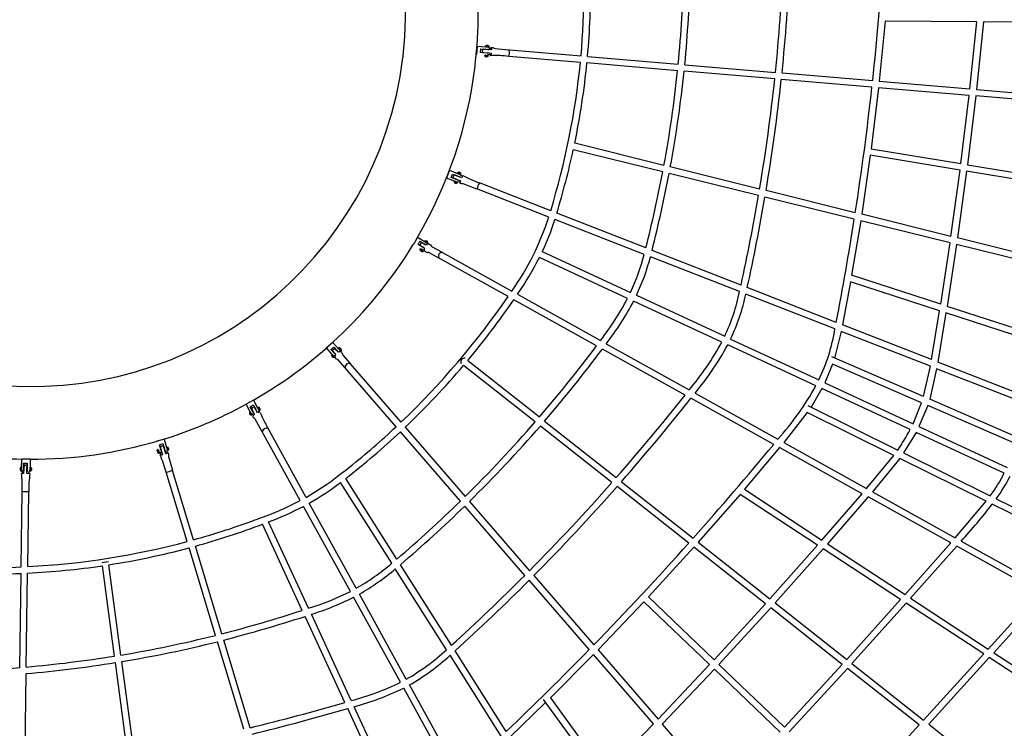
# Model space of a CAD drawing. Units: inches. Extents: x 1392 to 2957, y 96 to 782.
# Drawn here: x 2575 to 2690, y 323 to 406 of the extents above; entities that cross this region are included whole.
import ezdxf

# ---------------------------------------------------------------- set-up
doc = ezdxf.new("R2010")
doc.units = ezdxf.units.IN
doc.header["$LTSCALE"] = 5080
doc.header["$MEASUREMENT"] = 0
doc.layers.add('ASTM$DIMS', color=4, linetype='Continuous', true_color=0x00ffff)
doc.layers.add('RIPPLE 2D', color=7, linetype='Continuous', true_color=0x000000)
doc.styles.add('Arial', font='arial.ttf')
doc.dimstyles.new('ASTM RC DIMS', dxfattribs={"dimtxt": 15.74804, "dimasz": 11.81103, "dimexe": 5.905515, "dimexo": 5.905515, "dimgap": 9.842525, "dimtad": 0, "dimtih": 1, "dimtoh": 1, "dimdec": 3, "dimzin": 1, "dimdsep": 46, "dimlunit": 4, "dimtxsty": 'Arial', "dimcen": 5.905515, "dimazin": 0, "dimtfac": 1, "dimtdec": 4, "dimtix": 1, "dimtmove": 1, "dimatfit": 3, "dimfxl": 0, "dimtolj": 1, "dimtzin": 1, "dimarcsym": 0})

# ---------------------------------------------------------------- blocks, each defined once
blk = doc.blocks.new('*D1')
at = {"layer": 'ASTM$DIMS', "color": 0, "lineweight": -2}
for p, q in [((1392.09, 377.45), (1392.09, 769.15)), ((2828.99, 453.19), (2828.99, 769.15)), ((1403.9, 763.24), (2062.64, 763.24)), ((2817.18, 763.24), (2158.44, 763.24))]:
    blk.add_line(p, q, dxfattribs=at)
at = {"layer": 'ASTM$DIMS', "color": 0}
for points in [[(1403.9, 765.21), (1403.9, 761.28), (1392.09, 763.24)], [(2817.18, 761.28), (2817.18, 765.21), (2828.99, 763.24)]]:
    blk.add_solid(points, dxfattribs=at)
at = {"layer": 'Defpoints', "color": 0}
for p in [(2828.99, 763.24), (2828.99, 447.29), (1392.09, 371.55)]:
    blk.add_point(p, dxfattribs=at)
at = {"layer": 'ASTM$DIMS', "color": 0, "insert": (2110.54, 763.24), "char_height": 15.748, "attachment_point": 5, "style": 'Arial'}
blk.add_mtext('\\A1;119\'-8{\\H1.000000x;\\S7/8;}"', dxfattribs=at)
blk = doc.blocks.new('*D2')
at = {"layer": 'ASTM$DIMS', "color": 0, "lineweight": -2}
for p, q in [((2600.86, 662.48), (2917.02, 662.48)), ((2911.12, 650.67), (2911.12, 435.63)), ((2911.12, 163.57), (2911.12, 378.62)), ((2565.65, 151.76), (2917.02, 151.76))]:
    blk.add_line(p, q, dxfattribs=at)
at = {"layer": 'ASTM$DIMS', "color": 0}
for points in [[(2913.08, 650.67), (2909.15, 650.67), (2911.12, 662.48)], [(2909.15, 163.57), (2913.08, 163.57), (2911.12, 151.76)]]:
    blk.add_solid(points, dxfattribs=at)
at = {"layer": 'Defpoints', "color": 0}
for p in [(2594.96, 662.48), (2911.12, 662.48), (2559.74, 151.76)]:
    blk.add_point(p, dxfattribs=at)
at = {"layer": 'ASTM$DIMS', "color": 0, "insert": (2911.12, 407.12), "char_height": 15.748, "attachment_point": 5, "style": 'Arial'}
blk.add_mtext('\\A1;42\'-6{\\H1.000000x;\\S3/4;}"', dxfattribs=at)

msp = doc.modelspace()

# ---------------------------------------------------------------- linework, layer by layer
at = {"layer": 'RIPPLE 2D'}
for p, q in [((2675.8211, 406.1162), (2675.1441, 399.1044)), ((2686.5473, 406.0499), (2675.8211, 406.1162)), ((2685.7401, 398.2046), (2686.5473, 406.0499)), ((2687.318, 406.0451), (2686.5053, 398.1396)), ((2698.0443, 405.9788), (2687.318, 406.0451)), ((2628.145, 403.2045), (2628.0617, 402.2238)), ((2628.145, 403.2045), (2629.1552, 403.1187)), ((2628.5617, 402.4581), (2628.5983, 402.8893)), ((2628.5983, 402.8893), (2629.3789, 402.8229)), ((2628.7898, 402.6559), (2628.8475, 402.8485)), ((2629.8381, 402.7642), (2628.8481, 402.8485)), ((2629.0882, 403.1442), (2629.2199, 403.2911)), ((2629.0882, 403.1442), (2629.0896, 403.144)), ((2629.0896, 403.144), (2629.191, 403.1353)), ((2629.1552, 403.1187), (2629.4869, 403.0704)), ((2629.1596, 402.8218), (2629.1612, 402.8414)), ((2629.1838, 403.107), (2629.1862, 403.1358)), ((2629.1953, 403.135), (2629.3137, 403.1249)), ((2629.35, 403.2799), (2629.2199, 403.291)), ((2629.3286, 403.1236), (2629.3998, 403.1176)), ((2629.3334, 402.807), (2629.3337, 402.8268)), ((2629.3789, 402.8229), (2629.5751, 402.8064)), ((2629.4092, 403.1168), (2629.5583, 403.1042)), ((2629.4538, 403.2711), (2629.5589, 403.1042)), ((2629.4608, 403.1125), (2629.4577, 403.075)), ((2629.4869, 403.0704), (2629.5683, 402.975)), ((2629.5683, 402.975), (2629.8381, 402.9521)), ((2629.8169, 403.0625), (2629.9825, 403.0484)), ((2629.9825, 403.0484), (2630.2307, 402.9286)), ((2630.2307, 402.9286), (2631.906, 402.7863)), ((2631.9164, 402.3902), (2631.906, 402.7863)), ((2631.9149, 402.7757), (2640.2926, 402.0642)), ((2629.3423, 402.3914), (2628.5616, 402.4578)), ((2628.8141, 402.4562), (2628.7898, 402.6559)), ((2628.8149, 402.4562), (2629.8048, 402.3719)), ((2629.1066, 401.9572), (2629.0015, 402.1242)), ((2629.0016, 402.1242), (2629.003, 402.1241)), ((2629.003, 402.1241), (2629.1156, 402.1144)), ((2629.407, 402.1297), (2629.0718, 402.138)), ((2629.0996, 402.1159), (2629.102, 402.1447)), ((2629.1843, 401.9506), (2629.1066, 401.9572)), ((2629.1156, 402.1144), (2629.131, 402.1131)), ((2629.1246, 402.4099), (2629.1262, 402.4295)), ((2629.131, 402.1131), (2629.1473, 402.1117)), ((2629.2151, 401.948), (2629.1843, 401.9506)), ((2629.3156, 401.9395), (2629.2366, 401.9461)), ((2629.284, 402.1001), (2629.3013, 402.0987)), ((2629.297, 402.3953), (2629.3001, 402.4148)), ((2629.3052, 402.0983), (2629.321, 402.097)), ((2629.3286, 401.9384), (2629.3156, 401.9395)), ((2629.3264, 402.0965), (2629.3442, 402.095)), ((2629.3371, 401.9376), (2629.3296, 401.9383)), ((2629.3395, 401.9374), (2629.3371, 401.9376)), ((2629.4722, 402.0842), (2629.3395, 401.9374)), ((2629.5384, 402.3749), (2629.3423, 402.3914)), ((2629.3473, 402.0947), (2629.3594, 402.0937)), ((2629.3594, 402.0937), (2629.4716, 402.0843)), ((2629.3774, 402.1299), (2629.3742, 402.0925)), ((2629.7731, 402.1871), (2629.4144, 402.2176)), ((2631.8394, 402.0017), (2631.9164, 402.3902)), ((2640.221, 401.2998), (2631.8499, 402.0107)), ((2641.0576, 401.9992), (2651.6554, 401.0992)), ((2651.5788, 400.3352), (2640.986, 401.2348)), ((2652.4204, 401.0343), (2663.0174, 400.1343)), ((2662.9372, 399.3706), (2652.3439, 400.2703)), ((2663.7825, 400.0693), (2674.3789, 399.1694)), ((2674.2959, 398.406), (2663.7024, 399.3057)), ((2675.0611, 398.341), (2674.1992, 391.2072)), ((2685.6549, 397.4413), (2675.0611, 398.341)), ((2675.1441, 399.1044), (2685.7401, 398.2046)), ((2684.6952, 389.4611), (2685.6549, 397.4413)), ((2686.4201, 397.3763), (2685.453, 389.335)), ((2697.0141, 396.4767), (2686.4201, 397.3763)), ((2686.5053, 398.1396), (2697.1011, 397.2398)), ((2649.9839, 389.256), (2639.5503, 391.8378)), ((2649.8419, 388.5002), (2639.3905, 391.0864)), ((2674.098, 390.4457), (2673.0966, 383.5367)), ((2684.597, 388.6992), (2674.098, 390.4457)), ((2674.1992, 391.2072), (2684.6952, 389.4611)), ((2661.1654, 386.4891), (2650.7304, 389.0712)), ((2685.453, 389.335), (2695.9491, 387.589)), ((2624.9289, 388.6879), (2624.5732, 387.7714)), ((2624.929, 388.688), (2625.8746, 388.321)), ((2625.1141, 387.8429), (2625.2707, 388.2465)), ((2625.9254, 387.5286), (2625.1141, 387.8429)), ((2625.123, 387.8659), (2625.4155, 387.7523)), ((2625.2707, 388.2465), (2626.165, 387.903)), ((2625.3602, 387.782), (2625.3932, 387.9799)), ((2625.3932, 387.9799), (2625.5021, 388.1479)), ((2626.3368, 387.8099), (2625.5032, 388.1489)), ((2625.5033, 388.1489), (2625.5672, 388.1305)), ((2625.7927, 388.0299), (2625.7974, 388.042)), ((2625.8171, 388.3649), (2625.9533, 388.4759)), ((2626.2567, 388.1941), (2625.8174, 388.3635)), ((2625.8744, 388.3201), (2626.1787, 388.1812)), ((2625.8991, 388.3042), (2625.8752, 388.3207)), ((2625.8905, 387.9907), (2625.8964, 388.0036)), ((2625.8972, 388.2992), (2625.9067, 388.3237)), ((2625.9533, 388.4759), (2626.0417, 388.449)), ((2626.0398, 388.4442), (2626.0029, 388.4613)), ((2626.0029, 388.4613), (2626.0572, 388.4426)), ((2626.131, 388.4086), (2626.0398, 388.4442)), ((2626.0554, 388.4381), (2626.0572, 388.4426)), ((2626.0572, 388.4426), (2626.1484, 388.4069)), ((2626.1853, 388.3899), (2626.131, 388.4086)), ((2626.1469, 388.4031), (2626.1484, 388.4069)), ((2626.1484, 388.4069), (2626.1853, 388.3899)), ((2626.1636, 388.224), (2626.151, 388.1915)), ((2626.1788, 388.1813), (2626.2301, 388.0661)), ((2626.4232, 387.9905), (2626.2301, 388.0661)), ((2626.491, 388.0802), (2626.3368, 387.8099)), ((2661.0364, 385.7301), (2650.5883, 388.3155)), ((2683.5325, 380.9543), (2684.597, 388.6992)), ((2685.3548, 388.5731), (2684.2813, 380.769)), ((2695.8533, 386.8266), (2685.3548, 388.5731)), ((2625.5179, 387.4036), (2624.5728, 387.7705)), ((2625.3609, 387.782), (2626.1944, 387.443)), ((2625.8358, 387.3012), (2625.518, 387.4038)), ((2625.5384, 387.3748), (2625.5479, 387.3993)), ((2625.7945, 387.275), (2625.5387, 387.3743)), ((2625.6442, 387.6475), (2625.648, 387.6571)), ((2625.7402, 387.5998), (2625.7461, 387.6184)), ((2625.8079, 387.3076), (2625.7953, 387.2751)), ((2625.9516, 387.3507), (2625.8372, 387.3013)), ((2626.1434, 387.2756), (2625.9516, 387.3507)), ((2626.1944, 387.443), (2626.1323, 387.1637)), ((2626.3438, 387.0891), (2626.1323, 387.1637)), ((2626.5163, 387.1113), (2626.3438, 387.0891)), ((2628.1324, 386.4866), (2626.5163, 387.1113)), ((2636.7473, 383.9501), (2628.4099, 387.213)), ((2636.5186, 383.2152), (2628.1302, 386.4981)), ((2672.2294, 382.9604), (2661.7836, 385.5452)), ((2672.3484, 383.7218), (2661.9128, 386.3041)), ((2647.87, 379.5972), (2637.4644, 383.6695)), ((2683.5325, 380.9543), (2673.0966, 383.5367)), ((2647.6744, 378.8493), (2637.2349, 382.9349)), ((2672.9774, 382.7753), (2671.9174, 376.399)), ((2683.4212, 380.191), (2672.9774, 382.7753)), ((2621.1923, 380.8444), (2622.0643, 380.3256)), ((2621.251, 380.0076), (2621.4723, 380.3794)), ((2621.9243, 379.607), (2621.251, 380.0076)), ((2621.6689, 380.2175), (2621.4525, 380.3462)), ((2621.4675, 379.8781), (2622.015, 379.5864)), ((2621.4723, 380.3794), (2622.1456, 379.9788)), ((2621.6437, 379.7744), (2621.7055, 379.7462)), ((2621.6437, 379.7744), (2621.6437, 379.7744)), ((2622.2161, 379.9245), (2621.6689, 380.2175)), ((2621.7038, 379.7382), (2621.7055, 379.7462)), ((2621.9129, 380.0934), (2621.93, 380.107)), ((2622.0442, 380.3533), (2622.0945, 380.3202)), ((2622.0642, 380.3256), (2622.3406, 380.1373)), ((2622.0861, 380.3062), (2622.0987, 380.3274)), ((2622.318, 380.2008), (2622.0997, 380.3276)), ((2622.3353, 380.186), (2622.3185, 380.1578)), ((2622.3313, 380.1793), (2622.4202, 380.1362)), ((2622.5583, 380.0452), (2622.7062, 379.9613)), ((2622.7062, 379.9613), (2622.8282, 379.7822)), ((2622.8242, 379.7845), (2624.0567, 379.0978)), ((2682.3267, 373.0067), (2683.4212, 380.191)), ((2684.17, 380.0057), (2683.0658, 372.7658)), ((2694.6124, 377.4217), (2684.17, 380.0057)), ((2694.7173, 378.1867), (2684.2813, 380.769)), ((2621.8972, 379.2573), (2621.4912, 379.4989)), ((2621.5407, 379.2819), (2621.5206, 379.2953)), ((2621.6114, 379.2493), (2621.5393, 379.2895)), ((2621.5393, 379.2895), (2621.5417, 379.2831)), ((2621.544, 379.2869), (2621.5417, 379.2831)), ((2621.5417, 379.2831), (2621.6162, 379.2365)), ((2621.5801, 379.4558), (2621.5927, 379.477)), ((2621.6858, 379.2028), (2621.6114, 379.2493)), ((2621.6205, 379.2437), (2621.6162, 379.2365)), ((2621.6162, 379.2365), (2621.6882, 379.1964)), ((2621.6882, 379.1964), (2621.6858, 379.2028)), ((2621.834, 379.3435), (2621.817, 379.3149)), ((2623.6709, 378.4115), (2622.4386, 379.0971)), ((2624.0173, 379.1085), (2632.196, 374.5526)), ((2635.7664, 379.172), (2646.0764, 374.3808)), ((2658.9969, 375.2426), (2648.5902, 379.3153)), ((2631.7626, 373.9153), (2623.6437, 378.4378)), ((2645.7384, 373.6913), (2635.4324, 378.4806)), ((2658.8258, 374.4851), (2648.3937, 378.5678)), ((2682.3267, 373.0067), (2671.9174, 376.399)), ((2671.7833, 375.6352), (2670.8533, 370.6025)), ((2682.2048, 372.239), (2671.7833, 375.6352)), ((2632.869, 374.1777), (2642.5699, 368.7739)), ((2646.7727, 374.0573), (2657.0824, 369.2662)), ((2669.9743, 370.1221), (2659.5483, 374.2024)), ((2670.1267, 370.8868), (2659.7204, 374.9594)), ((2642.1083, 368.1523), (2632.4362, 373.54)), ((2656.7413, 368.5781), (2646.435, 373.3676)), ((2681.2587, 366.5302), (2682.2048, 372.239)), ((2682.9438, 371.9982), (2681.9879, 366.2448)), ((2693.3624, 368.6029), (2682.9438, 371.9982)), ((2693.4746, 369.3738), (2683.0658, 372.7658)), ((2681.2587, 366.5302), (2670.8533, 370.6025)), ((2670.6998, 369.8381), (2669.9358, 366.7231)), ((2681.121, 365.7597), (2670.6998, 369.8381)), ((2611.2779, 368.5551), (2610.5459, 367.899)), ((2611.278, 368.5551), (2611.9548, 367.7999)), ((2643.246, 368.3972), (2652.94, 362.9972)), ((2667.7447, 363.4648), (2657.438, 368.2544)), ((2657.7787, 368.9426), (2668.0882, 364.1517)), ((2611.2216, 367.1433), (2610.545, 367.8982)), ((2611.0624, 367.7196), (2611.3848, 368.0085)), ((2611.5853, 367.1361), (2611.0624, 367.7196)), ((2611.0767, 367.7324), (2611.4089, 367.3617)), ((2611.4764, 366.8297), (2611.1611, 367.1815)), ((2611.1984, 367.1447), (2611.2299, 367.111)), ((2611.46, 366.9075), (2611.2217, 367.1434)), ((2611.2268, 367.1082), (2611.2468, 367.1262)), ((2611.3889, 366.9245), (2611.227, 367.1074)), ((2611.2529, 367.5516), (2611.6111, 367.1296)), ((2611.3848, 368.0085), (2611.9077, 367.4251)), ((2611.3998, 367.343), (2611.4087, 367.3618)), ((2611.7067, 367.6299), (2611.7199, 367.6347)), ((2612.2385, 367.5127), (2611.9232, 367.8645)), ((2611.9546, 367.799), (2612.1629, 367.5375)), ((2611.9689, 367.7733), (2611.9554, 367.7991)), ((2611.9658, 367.7706), (2611.9858, 367.7884)), ((2612.1358, 367.8656), (2612.1477, 367.853)), ((2612.1863, 367.8036), (2612.1362, 367.8616)), ((2612.1362, 367.8616), (2612.148, 367.8516)), ((2612.1697, 367.5832), (2612.1433, 367.5596)), ((2612.1462, 367.85), (2612.148, 367.8516)), ((2612.1621, 367.5396), (2612.1464, 367.5623)), ((2612.148, 367.8516), (2612.2098, 367.7838)), ((2612.163, 367.5375), (2612.1677, 367.4514)), ((2612.2482, 367.7358), (2612.1863, 367.8036)), ((2612.2069, 367.7811), (2612.2098, 367.7838)), ((2612.2098, 367.7838), (2612.2599, 367.7258)), ((2612.2599, 367.7258), (2612.2482, 367.7358)), ((2612.3246, 367.377), (2612.4895, 367.0359)), ((2652.4577, 362.3872), (2642.7849, 367.7753)), ((2611.4371, 366.9267), (2611.4109, 366.9032)), ((2611.4138, 366.9058), (2611.4759, 366.8311)), ((2611.529, 366.8932), (2611.46, 366.9075)), ((2611.6763, 366.6224), (2611.5802, 366.7331)), ((2611.894, 366.5208), (2611.6763, 366.6224)), ((2612.7252, 365.5599), (2611.874, 366.5439)), ((2612.4695, 367.059), (2613.3262, 366.0686)), ((2613.2873, 366.0985), (2619.2423, 359.2139)), ((2627.062, 366.4465), (2635.4389, 359.8281)), ((2669.6939, 365.9912), (2668.7845, 363.8281)), ((2680.3317, 362.2081), (2669.6177, 366.8612)), ((2680.1014, 361.4711), (2669.6939, 365.9912)), ((2692.3921, 362.1731), (2681.9879, 366.2448)), ((2618.6838, 358.6861), (2612.7067, 365.5963)), ((2634.9363, 359.2468), (2626.5673, 365.8589)), ((2680.3317, 362.2081), (2681.121, 365.7597)), ((2681.8492, 365.4747), (2681.0414, 361.8998)), ((2692.2664, 361.3979), (2681.8492, 365.4747)), ((2668.7845, 363.8281), (2679.0938, 359.0373)), ((2653.6191, 362.6189), (2663.3078, 357.2219)), ((2668.4415, 363.141), (2667.1732, 360.9806)), ((2678.7484, 358.3513), (2668.4415, 363.141)), ((2602.0019, 361.7943), (2601.1443, 361.3139)), ((2602.002, 361.7944), (2602.4976, 360.9096)), ((2662.8096, 356.6206), (2653.1373, 362.0086)), ((2679.0938, 359.0373), (2680.1014, 361.4711)), ((2691.4371, 357.3849), (2681.0414, 361.8998)), ((2601.6387, 360.4289), (2601.1433, 361.3134)), ((2601.8189, 360.0679), (2601.5879, 360.4788)), ((2601.59, 360.4773), (2601.5948, 360.4704)), ((2601.6091, 361.026), (2601.9868, 361.2376)), ((2602.0347, 360.2672), (2601.6091, 361.026)), ((2601.6259, 361.0354), (2601.8808, 360.5805)), ((2601.7667, 360.1584), (2601.636, 360.3932)), ((2601.6361, 360.3936), (2601.6595, 360.4067)), ((2601.8199, 360.1468), (2601.6388, 360.4289)), ((2601.7578, 360.8209), (2601.9093, 360.9528)), ((2601.758, 360.8207), (2601.9027, 360.5428)), ((2601.8798, 360.5632), (2601.9107, 360.5012)), ((2601.8954, 360.5388), (2601.8811, 360.5615)), ((2601.8918, 360.5368), (2601.9024, 360.5428)), ((2601.9027, 360.5428), (2602.1306, 360.129)), ((2601.9056, 360.4967), (2601.9208, 360.5098)), ((2601.9093, 360.9528), (2602.1009, 361.0131)), ((2601.9868, 361.2376), (2602.4146, 360.4751)), ((2602.474, 360.3214), (2602.1009, 361.0128)), ((2602.1013, 361.0131), (2602.2326, 360.7965)), ((2602.2034, 360.8321), (2602.2581, 360.742)), ((2602.2503, 360.7376), (2602.2629, 360.7447)), ((2602.2683, 360.7046), (2602.2827, 360.7094)), ((2602.7117, 360.568), (2602.4808, 360.9789)), ((2602.4811, 360.9797), (2602.6752, 360.9558)), ((2602.4971, 360.9087), (2602.6433, 360.6081)), ((2602.5055, 360.8806), (2602.4979, 360.9087)), ((2602.5019, 360.8785), (2602.5253, 360.8916)), ((2602.6434, 360.6081), (2602.6089, 360.4856)), ((2602.6686, 360.3772), (2602.6089, 360.4856)), ((2602.6599, 360.6512), (2602.629, 360.6339)), ((2602.643, 360.6103), (2602.6326, 360.6359)), ((2602.6752, 360.9558), (2602.6893, 360.933)), ((2602.6967, 360.9133), (2602.6884, 360.9325)), ((2602.6884, 360.9325), (2602.7252, 360.8696)), ((2602.742, 360.8312), (2602.6967, 360.9133)), ((2602.7218, 360.8677), (2602.7252, 360.8696)), ((2602.7252, 360.8696), (2602.7705, 360.7875)), ((2602.7788, 360.7683), (2602.742, 360.8312)), ((2602.7683, 360.7863), (2602.7705, 360.7875)), ((2602.7705, 360.7875), (2602.7788, 360.7683)), ((2666.7323, 360.3423), (2663.9896, 356.8421)), ((2676.8454, 355.3263), (2666.7323, 360.3423)), ((2666.7818, 361.1747), (2677.3008, 355.9574)), ((2680.8081, 361.1641), (2679.7902, 358.7137)), ((2691.2143, 356.6447), (2680.8081, 361.1641)), ((2601.8017, 360.1705), (2601.7709, 360.1532)), ((2601.9383, 360.1119), (2601.8198, 360.1467)), ((2601.9962, 360.0067), (2601.9383, 360.1119)), ((2602.0338, 359.7156), (2601.9468, 359.8722)), ((2602.2255, 359.5694), (2602.0338, 359.7156)), ((2603.0043, 358.1568), (2602.2255, 359.5694)), ((2636.0418, 359.3518), (2644.4171, 352.7347)), ((2607.4848, 350.0456), (2603.0039, 358.1779)), ((2608.1571, 350.4163), (2603.6763, 358.5484)), ((2626.2035, 349.9925), (2619.1864, 358.105)), ((2619.7451, 358.6326), (2626.753, 350.5308)), ((2643.9091, 352.1576), (2635.5394, 358.7703)), ((2679.4452, 358.0274), (2677.996, 355.6125)), ((2689.752, 353.2377), (2679.4452, 358.0274)), ((2679.7902, 358.7137), (2690.0994, 353.9229)), ((2591.563, 357.2454), (2590.6205, 356.9618)), ((2591.563, 357.2454), (2591.8551, 356.2746)), ((2663.9896, 356.8421), (2673.674, 351.4475)), ((2590.7572, 355.8924), (2590.8738, 356.0513)), ((2590.769, 355.8521), (2590.7572, 355.8924)), ((2590.7937, 355.7694), (2590.769, 355.8521)), ((2590.8171, 355.6922), (2590.7937, 355.7694)), ((2590.8741, 356.0504), (2590.9076, 355.9362)), ((2590.8983, 355.97), (2590.8931, 355.9871)), ((2590.9022, 355.9571), (2590.9295, 355.9653)), ((2590.9076, 355.9362), (2590.9091, 355.9311)), ((2590.91, 355.9284), (2590.9156, 355.9094)), ((2591.0282, 355.6764), (2590.9133, 355.9899)), ((2590.9156, 355.9094), (2590.9688, 355.7328)), ((2590.9189, 355.8985), (2590.9218, 355.8888)), ((2590.9264, 355.8748), (2590.9228, 355.8869)), ((2590.9351, 355.8459), (2590.9302, 355.8623)), ((2590.9593, 355.7655), (2590.9521, 355.7894)), ((2590.9628, 355.7541), (2590.9598, 355.7639)), ((2590.9688, 355.7328), (2590.9731, 355.7187)), ((2590.9741, 355.7154), (2590.9779, 355.7027)), ((2590.9779, 355.7027), (2591.0096, 355.5999)), ((2591.0172, 355.7039), (2590.9816, 355.6932)), ((2590.9948, 355.6516), (2590.9849, 355.685)), ((2591.0205, 356.5826), (2591.4352, 356.7074)), ((2591.3038, 355.6442), (2591.0205, 356.5826)), ((2591.0239, 356.5837), (2591.179, 356.0683)), ((2591.215, 355.3622), (2591.1127, 355.7018)), ((2591.1136, 356.3478), (2591.2902, 356.4438)), ((2591.1141, 356.3465), (2591.396, 355.4033)), ((2591.1767, 356.0698), (2591.2153, 355.9392)), ((2591.1846, 356.042), (2591.2021, 356.0473)), ((2591.2312, 355.8823), (2591.2503, 355.8869)), ((2591.2902, 356.4438), (2591.4906, 356.4612)), ((2591.4352, 356.7074), (2591.6609, 355.9572)), ((2591.773, 355.5168), (2591.4906, 356.4609)), ((2591.5001, 356.4319), (2591.5564, 356.248)), ((2591.5516, 356.2575), (2591.5498, 356.2639)), ((2591.5528, 356.2554), (2591.5816, 356.1615)), ((2591.5791, 356.1607), (2591.5979, 356.1664)), ((2591.6273, 356.0003), (2591.6459, 356.007)), ((2591.6609, 355.9572), (2591.7186, 355.7689)), ((2591.8541, 356.3462), (2592.0393, 356.2781)), ((2591.8543, 356.3453), (2591.9273, 356.0993)), ((2591.8544, 356.2435), (2591.8824, 356.252)), ((2591.8551, 356.2746), (2591.9323, 355.9483)), ((2591.9323, 355.9483), (2591.8736, 355.8376)), ((2591.9501, 355.5837), (2591.8736, 355.8376)), ((2591.9618, 355.9881), (2591.9255, 355.9772)), ((2591.9273, 356.0993), (2591.9319, 356.0841)), ((2592.1069, 356.0528), (2591.9902, 355.8938)), ((2592.0755, 356.1551), (2592.039, 356.278)), ((2592.0467, 355.6384), (2592.0971, 355.4702)), ((2663.4919, 356.2406), (2659.3904, 351.3647)), ((2673.1633, 350.8531), (2663.4919, 356.2406)), ((2677.996, 355.6125), (2688.1211, 350.5906)), ((2574.9105, 353.8648), (2574.9228, 354.8998)), ((2575.8997, 354.8882), (2574.9228, 354.8998)), ((2575.907, 354.8881), (2575.8956, 353.9324)), ((2575.907, 354.8881), (2575.8997, 354.8882)), ((2592.0971, 355.4702), (2592.0729, 355.2107)), ((2592.0729, 355.2107), (2592.5611, 353.5895)), ((2673.674, 351.4475), (2676.8454, 355.3263)), ((2677.544, 354.9798), (2674.3583, 351.0663)), ((2687.6563, 349.9641), (2677.544, 354.9798)), ((2574.8946, 353.5812), (2574.8985, 353.8567)), ((2574.9157, 353.5809), (2574.8949, 353.5812)), ((2574.8985, 353.8568), (2574.9105, 353.8566)), ((2574.918, 353.5731), (2574.9105, 353.8648)), ((2575.0134, 353.4613), (2574.918, 353.573)), ((2575.01, 353.2264), (2575.0134, 353.4613)), ((2575.1203, 354.4191), (2575.547, 354.414)), ((2575.1263, 353.4713), (2575.1203, 354.4191)), ((2575.2064, 354.1651), (2575.1228, 353.2261)), ((2575.2064, 354.1651), (2575.4067, 354.205)), ((2575.2714, 354.4173), (2575.2687, 354.187)), ((2575.4067, 354.205), (2575.4439, 354.2032)), ((2575.5107, 353.2214), (2575.5423, 354.0203)), ((2575.547, 354.414), (2575.5533, 353.4651)), ((2575.7777, 353.2155), (2575.781, 353.4516)), ((2575.873, 353.5444), (2575.781, 353.4516)), ((2575.8706, 353.5695), (2575.8502, 353.5698)), ((2575.862, 353.8453), (2575.8739, 353.8451)), ((2575.8773, 353.8679), (2575.8639, 353.5401)), ((2575.902, 353.4707), (2575.9084, 353.9431)), ((2575.9084, 353.9431), (2575.9558, 353.9422)), ((2576.0449, 353.6572), (2576.0463, 353.7556)), ((2576.0588, 353.6067), (2576.0449, 353.6572)), ((2576.0455, 353.6549), (2576.0741, 353.6546)), ((2576.0463, 353.7556), (2576.0616, 353.8035)), ((2576.0463, 353.7534), (2576.0755, 353.753)), ((2576.0741, 353.6546), (2576.0588, 353.6067)), ((2576.0616, 353.8035), (2576.0755, 353.753)), ((2576.0755, 353.753), (2576.0741, 353.6546)), ((2591.8072, 353.3625), (2592.1929, 353.4415)), ((2594.26, 345.2549), (2591.8189, 353.3577)), ((2592.1929, 353.4415), (2592.5612, 353.5894)), ((2595.0008, 345.4574), (2592.554, 353.5791)), ((2575.8855, 353.2098), (2575.5107, 353.2214)), ((2618.1722, 342.7075), (2612.1799, 352.1644)), ((2618.7669, 343.2032), (2612.7921, 352.6326)), ((2645.0203, 352.2581), (2653.3947, 345.6417)), ((2574.8554, 342.3025), (2574.98, 351.1019)), ((2574.9701, 351.1009), (2575.7574, 351.0897)), ((2574.9799, 351.0996), (2574.9714, 351.1005)), ((2575.6237, 342.3389), (2575.7476, 351.091)), ((2575.7562, 351.0894), (2575.7476, 351.0888)), ((2652.8826, 345.0679), (2644.5124, 351.681)), ((2659.3904, 351.3647), (2668.454, 345.4194)), ((2674.3583, 351.0663), (2684.0391, 345.6736)), ((2627.2562, 349.9489), (2634.2648, 341.8462)), ((2658.8884, 350.7758), (2653.9981, 345.165)), ((2667.9445, 344.8354), (2658.8884, 350.7758)), ((2668.454, 345.4194), (2673.1633, 350.8531)), ((2673.848, 350.4717), (2669.1019, 344.9944)), ((2683.5184, 345.0849), (2673.848, 350.4717)), ((2684.0391, 345.6736), (2687.6563, 349.9641)), ((2688.8179, 350.245), (2698.9409, 345.2241)), ((2613.3411, 339.4173), (2607.8554, 349.3732)), ((2614.0156, 339.784), (2608.5277, 349.7438)), ((2633.7218, 341.3005), (2626.7066, 349.4108)), ((2698.4681, 344.6016), (2688.3566, 349.6168)), ((2608.4508, 337.4438), (2603.7793, 347.5509)), ((2607.7168, 337.202), (2603.0601, 347.2772)), ((2684.7256, 345.2912), (2694.4035, 339.9002)), ((2597.5674, 334.2767), (2594.4816, 344.5195)), ((2598.3123, 334.4659), (2595.2223, 344.7222)), ((2653.4861, 344.5911), (2648.174, 338.7692)), ((2661.8565, 337.9779), (2653.4861, 344.5911)), ((2653.9981, 345.165), (2662.3717, 338.5492)), ((2662.3717, 338.5492), (2667.9445, 344.8354)), ((2668.5925, 344.4103), (2662.9754, 338.0723)), ((2677.6484, 338.47), (2668.5925, 344.4103)), ((2669.1019, 344.9944), (2678.1638, 339.0501)), ((2678.1638, 339.0501), (2683.5184, 345.0849)), ((2684.2051, 344.7024), (2678.8126, 338.6245)), ((2693.8744, 339.3161), (2684.2051, 344.7024)), ((2584.2983, 342.8069), (2585.0592, 342.9091)), ((2585.769, 331.854), (2584.3502, 342.4209)), ((2586.527, 331.9779), (2585.1093, 342.5358)), ((2624.5746, 332.6032), (2618.5862, 342.054)), ((2625.1566, 333.1191), (2619.1815, 342.5488)), ((2574.6885, 330.5107), (2574.8445, 341.5336)), ((2575.4572, 330.5776), (2575.6128, 341.5697)), ((2641.2393, 332.6095), (2634.2254, 340.7183)), ((2634.7685, 341.2639), (2641.7775, 333.1608)), ((2619.1977, 328.7882), (2613.7116, 338.7447)), ((2619.8739, 329.1518), (2614.3861, 339.1115)), ((2648.174, 338.7692), (2655.8456, 331.4178)), ((2671.3485, 331.4569), (2677.6484, 338.47)), ((2678.8126, 338.6245), (2687.8731, 332.6812)), ((2687.8731, 332.6812), (2693.8744, 339.3161)), ((2694.563, 338.9326), (2688.5227, 332.2551)), ((2647.6504, 338.2076), (2642.2815, 332.578)), ((2655.3226, 330.8556), (2647.6504, 338.2076)), ((2655.8456, 331.4178), (2661.8565, 337.9779)), ((2662.4602, 337.5009), (2656.4, 330.8866)), ((2670.8307, 330.8876), (2662.4602, 337.5009)), ((2662.9754, 338.0723), (2671.3485, 331.4569)), ((2678.2972, 338.0444), (2671.9523, 330.9798)), ((2687.3529, 332.1043), (2678.2972, 338.0444)), ((2612.6984, 326.4237), (2608.0411, 336.5002)), ((2613.443, 326.6427), (2608.7749, 336.7426)), ((2601.6231, 323.4761), (2598.5339, 333.7302)), ((2600.8754, 323.2968), (2597.7891, 333.5408)), ((2642.2815, 332.578), (2649.2906, 324.4747)), ((2630.9756, 322.5011), (2624.9904, 331.9469)), ((2631.5478, 323.0325), (2625.5731, 332.4617)), ((2641.7433, 332.0268), (2636.7062, 326.967)), ((2648.7562, 323.9191), (2641.7433, 332.0268)), ((2680.325, 324.3648), (2687.3529, 332.1043)), ((2688.0024, 331.6782), (2680.929, 323.8876)), ((2697.0578, 325.7382), (2688.0024, 331.6782)), ((2688.5227, 332.2551), (2697.5821, 326.3124)), ((2587.2898, 320.5274), (2585.8712, 331.0929)), ((2588.0469, 320.6579), (2586.6292, 331.2166)), ((2649.2906, 324.4747), (2655.3226, 330.8556)), ((2655.877, 330.3244), (2649.795, 323.8916)), ((2663.5492, 322.9725), (2655.877, 330.3244)), ((2656.4, 330.8866), (2664.0716, 323.5352)), ((2664.0716, 323.5352), (2670.8307, 330.8876)), ((2671.4345, 330.4105), (2664.626, 323.0039)), ((2679.8051, 323.7971), (2671.4345, 330.4105)), ((2671.9523, 330.9798), (2680.325, 324.3648)), ((2575.2907, 318.8124), (2575.4463, 329.8059)), ((2625.0546, 318.1587), (2619.5683, 328.1156)), ((2625.7322, 318.5198), (2620.2444, 328.4794)), ((2636.7062, 326.967), (2643.1324, 318.147)), ((2617.6814, 315.6426), (2613.0241, 325.719)), ((2618.4339, 315.8443), (2613.7684, 325.9386)), ((2636.154, 326.4212), (2631.966, 322.3725)), ((2642.5868, 317.5923), (2635.902, 326.7671)), ((2643.1324, 318.147), (2648.7562, 323.9191)), ((2649.795, 323.8916), (2656.8042, 315.7882)), ((2672.2976, 315.6525), (2679.8051, 323.7971)), ((2680.929, 323.8876), (2689.3013, 317.2728))]:
    msp.add_line(p, q, dxfattribs=at)
for points in [[(2625.8905, 387.9907, -0.03963632), (2625.6951, 388.0745), (2625.7968, 388.0405)], [(2608.1571, 350.4163), (2610.6435, 351.9934), (2611.0077, 352.253), (2611.3957, 352.5369), (2611.812, 352.8487), (2612.3174, 353.2359), (2612.7916, 353.6067), (2613.2852, 353.9994, 0.0189), (2618.6838, 358.6861)], [(2595.0008, 345.4574, 0.02066944), (2602.564, 347.9115, 0.00372379), (2603.6309, 348.3167), (2604.1171, 348.5079), (2604.5683, 348.6898), (2604.9853, 348.8626), (2605.3734, 349.0283, 0.00530102), (2605.9811, 349.2993), (2607.4848, 350.0456)]]:
    msp.add_lwpolyline(points, format="xyb", dxfattribs=at)
for points in [[(2625.6461, 387.6524), (2625.6177, 387.6606), (2625.7425, 387.6072)], [(2611.9042, 367.3923), (2611.6516, 367.6843), (2611.5525, 367.8028), (2611.5453, 367.8143), (2611.5547, 367.8072), (2611.719, 367.6337)]]:
    msp.add_lwpolyline(points, dxfattribs=at)
for centre, radius, start, end in [((2576.0386, 407.1383), 43.75, 353.347742, 83.100671), ((2576.0379, 407.1382), 52.2507, 353.327846, 19.897373), ((2551.8806, 409.9524), 88.7632, 354.90154, 4.991867), ((2328.1259, 436.141), 348.2213, 353.905268, 356.249162), ((2439.0192, 423.0798), 225.1703, 354.151241, 357.327419), ((2438.6754, 423.1096), 226.2832, 354.155985, 357.346114), ((2550.4192, 410.0329), 90.9937, 354.934864, 0.653707), ((2507.9196, 414.9986), 144.4063, 354.476603, 358.73076), ((2507.7463, 415.011), 145.3477, 354.48185, 358.754407), ((2658.4666, 746.5807), 344.6908, 265.12784, 265.128552), ((2679.8666, 997.9615), 596.9809, 265.1423295, 265.1437631), ((2633.2104, 448.3621), 45.2471, 265.105671, 265.237641), ((2671.1864, 895.6917), 494.3433, 265.151029, 265.152124), ((2576.0386, 407.1383), 43.75, 263.347742, 353.100669), ((2623.7033, 401.4751), 4.25, 171.952368, 174.496045), ((2669.6565, 877.9431), 477.5526, 265.133948, 265.134418), ((2671.2962, 897.2064), 496.8856, 265.134423, 265.135759), ((2673.5866, 924.1196), 523.896, 265.135758, 265.137104), ((2675.6321, 948.1631), 548.0264, 265.137104, 265.138445), ((2677.1521, 966.0339), 565.9618, 265.138442, 265.139451), ((2677.8821, 974.6183), 574.5771, 265.1394494, 265.1397647), ((2678.8279, 985.7418), 585.7407, 265.1397693, 265.1416565), ((2654.4364, 698.6759), 297.7979, 265.141653, 265.145805), ((2679.5553, 994.2988), 594.3286, 265.1416529, 265.1423293), ((2679.7539, 996.6354), 596.6736, 265.1423292, 265.1447465), ((2679.2052, 990.1757), 590.1907, 265.1447471, 265.1458115), ((2678.3026, 979.548), 579.5247, 265.14581, 265.1471642), ((2677.2301, 966.9158), 566.847, 265.147166, 265.147903), ((2673.8927, 927.5933), 527.3832, 265.149723, 265.150148), ((2669.8438, 879.8646), 479.483, 265.151945, 265.152596), ((2631.4856, 427.5612), 25.7135, 265.188151, 265.190476), ((2664.4924, 816.7472), 416.1392, 265.154878, 265.155318), ((2630.3629, 390.9022), 11.1973, 82.423207, 93.222425), ((2576.0385, 407.1384), 52.25, 329.71533, 353.120726), ((2623.7033, 401.4751), 4.25, 351.952368, 354.496045), ((2550.4188, 410.2568), 90.2478, 343.052576, 354.304098), ((2552.9837, 409.8721), 88.4251, 348.231966, 354.394502), ((2513.2032, 414.6011), 139.1091, 349.502294, 354.113879), ((2513.1998, 414.6015), 139.8802, 349.483715, 354.119538), ((2448.9395, 422.2426), 215.2165, 350.437227, 353.89942), ((2448.9275, 422.244), 215.9963, 350.421946, 353.903816), ((2345.703, 434.5153), 330.571, 351.161282, 353.728895), ((2545.4443, 411.5252), 96.1438, 343.158245, 347.726118), ((2626.1376, 388.2673), 0.1406, 328.505316, 85.491372), ((2626.1032, 388.0795), 0.127, 54.025754, 66.947793), ((2632.0208, 397.8822), 11.2542, 240.570423, 251.343039), ((2498.0262, 417.4568), 154.5526, 345.82038, 349.201405), ((2498.4197, 417.375), 154.9185, 345.778244, 349.188481), ((2625.7005, 387.4118), 0.2539, 180.31207, 317.258253), ((2625.2271, 386.5949), 0.845, 68.244684, 74.85107), ((2629.8412, 386.2167), 1.7271, 145.023518, 171.042025), ((2628.1336, 386.5011), 0.0157, 277.683755, 323.702944), ((2423.402, 426.5018), 241.1067, 347.725245, 350.264373), ((2424.6169, 426.2759), 240.6389, 347.687054, 350.255168), ((2606.5305, 392.7692), 31.4732, 324.634038, 342.328428), ((2609.4166, 391.6233), 29.1436, 334.707491, 342.654989), ((2307.868, 440.1944), 368.8291, 349.169011, 351.072906), ((2576.0391, 407.1378), 52.2493, 299.794536, 328.708307), ((2621.9557, 379.8175), 0.4921, 149.247102, 172.723852), ((2621.9557, 379.8175), 0.4921, 125.645099, 149.247123), ((2622.1707, 380.1789), 0.2535, 350.503011, 127.982937), ((2621.3885, 378.7839), 1.7009, 52.660664, 67.324532), ((2622.4705, 379.7488), 0.3091, 73.486149, 145.379568), ((2622.311, 380.1759), 0.0259, 23.84725, 74.124173), ((2622.176, 380.03), 0.1969, 2.61508, 33.558056), ((2622.8245, 379.7863), 0.00177, 183.489791, 259.947901), ((2621.5833, 379.4082), 0.1292, 135.429323, 240.992429), ((2621.5214, 379.0174), 0.4574, 42.548543, 81.566244), ((2621.75, 379.33), 0.1641, 215.068182, 333.735322), ((2621.8639, 379.3906), 0.0641, 237.789254, 265.02394), ((2622.3113, 379.4283), 0.3359, 151.913728, 226.322259), ((2622.3521, 379.501), 0.4172, 229.164606, 282.873614), ((2624.0442, 378.6542), 0.4118, 82.105974, 219.654381), ((2624.6253, 384.5721), 23.749, 334.587911, 346.056087), ((2602.3757, 395.2582), 37.0706, 325.343356, 333.090464), ((2624.8409, 384.4861), 24.2851, 334.568304, 345.894772), ((2636.5821, 379.0148), 22.7002, 334.567389, 348.489732), ((2636.9113, 378.8908), 23.1174, 334.511473, 348.298742), ((2554.8048, 426.7735), 93.3622, 313.645053, 325.516886), ((2553.9798, 427.3975), 95.1632, 320.171705, 325.531834), ((2616.0575, 389.336), 33.5516, 322.204123, 332.206524), ((2616.6482, 388.9702), 33.6258, 322.278672, 332.35403), ((2647.8752, 373.8201), 22.4063, 334.436981, 350.50014), ((2626.7871, 384.8958), 34.1105, 320.059622, 331.420499), ((2627.5811, 384.3754), 33.9312, 320.119023, 331.633467), ((2611.3879, 367.0676), 0.2538, 153.341108, 290.39542), ((2610.8137, 366.7972), 0.5185, 42.082036, 47.759485), ((2611.6998, 367.3471), 0.4921, 131.866384, 155.413362), ((2611.6998, 367.3471), 0.4921, 108.315514, 131.866424), ((2611.8666, 366.9102), 0.3367, 139.351543, 211.729336), ((2611.8569, 367.7714), 0.2064, 212.113371, 223.296272), ((2611.4215, 367.367), 0.3938, 42.314349, 48.331981), ((2612.1043, 367.1069), 0.3486, 50.813743, 125.039895), ((2612.0299, 367.7918), 0.1291, 34.87288, 145.697792), ((2612.1774, 367.627), 0.1296, 298.108386, 50.06083), ((2515.5601, 462.7102), 157.9735, 319.363227, 323.23257), ((2515.4432, 462.8037), 158.8909, 319.376351, 323.267978), ((2611.4572, 366.974), 0.0844, 215.907917, 236.296003), ((2613.1296, 365.6941), 0.3949, 54.450017, 207.267591), ((2626.6542, 366.2788), 0.4236, 76.543249, 206.487218), ((2554.7182, 426.8554), 94.2489, 313.62604, 319.670303), ((2637.0658, 380.571), 35.1257, 318.33858, 330.856446), ((2449.3288, 523.4178), 259.2146, 318.817251, 321.594326), ((2448.8456, 523.8215), 260.6119, 318.828886, 321.618386), ((2576.0407, 407.1332), 52.2445, 287.085422, 298.727561), ((2601.7855, 360.3193), 0.2544, 141.059129, 277.445021), ((2599.8925, 359.3978), 2.012, 29.730429, 32.21349), ((2603.7282, 361.5454), 1.6847, 204.99196, 209.936602), ((2602.6628, 360.0571), 0.3248, 63.278238, 125.528714), ((2602.6743, 360.6948), 0.1327, 286.484706, 41.467637), ((2612.4998, 363.9623), 10.3434, 200.457639, 211.667624), ((2601.773, 360.1594), 0.00633, 189.169567, 249.558412), ((2600.5522, 359.4721), 1.4001, 25.303672, 29.200251), ((2602.25, 359.8493), 0.3041, 113.116862, 175.692392), ((2517.9093, 460.9223), 155.0265, 314.595467, 319.015201), ((2603.5725, 357.9413), 0.5751, 76.978845, 160.730864), ((2555.1917, 426.4086), 93.5987, 307.980804, 313.134538), ((2517.9247, 460.9085), 155.7736, 314.576578, 319.028526), ((2660.6359, 367.6694), 20.3688, 324.900758, 332.776159), ((2576.0385, 407.1387), 52.2504, 269.855268, 286.402284), ((2590.9442, 355.709), 0.1282, 187.510604, 300.810107), ((2629.286, 367.3861), 40.0499, 196.619682, 196.623747), ((2628.3826, 367.063), 39.0918, 196.869718, 196.874788), ((2605.7241, 360.1962), 14.3921, 196.601538, 197.389869), ((2596.7406, 357.5278), 4.8629, 196.396355, 197.656865), ((2331.0105, 631.628), 430.9521, 318.423846, 320.346811), ((2576.0393, 407.1482), 52.2598, 263.328161, 268.77592), ((2580.8929, 350.6314), 11.2508, 14.04884, 24.823658), ((2574.967, 353.718), 0.2476, 106.60157, 251.777631), ((2574.8951, 353.9386), 0.0172, 18.505338, 73.749974), ((2574.9214, 353.8761), 0.0105, 109.04791, 190.94367), ((2575.4008, 353.713), 0.4921, 73.059262, 84.976322), ((2575.8612, 353.5533), 0.0134, 281.440489, 334.978214), ((2575.8251, 353.7183), 0.2593, 287.303753, 59.719937), ((2563.6242, 351.7981), 11.3673, 356.483986, 7.205939), ((2575.0429, 349.6567), 3.5702, 88.717138, 92.25974), ((2587.1121, 351.4658), 11.3608, 171.169927, 181.894942), ((2592.3702, 378.0873), 32.6254, 299.685706, 307.386245), ((2458.4747, 515.9296), 247.4009, 315.279499, 318.549702), ((2671.3756, 362.7332), 20.6847, 324.053006, 332.673574), ((2671.4143, 362.7138), 21.4093, 324.380396, 332.75859), ((2458.5188, 515.8895), 248.109, 315.26521, 318.559626), ((2519.733, 459.148), 152.4824, 310.502195, 314.28657), ((2591.5903, 380.2849), 34.9298, 290.42362, 297.752288), ((2520.2925, 458.5501), 152.4314, 310.446983, 314.275645), ((2623.1091, 400.7003), 82.8659, 318.036303, 321.941939), ((2569.1313, 438.0571), 96.9131, 285.617925, 290.493142), ((2571.344, 430.7018), 88.4665, 272.772885, 285.01291), ((2571.5517, 429.7223), 88.2343, 278.838816, 285.062657), ((2362.7913, 604.4865), 389.167, 315.797516, 318.194836), ((2572.1886, 375.5885), 33.3926, 257.813301, 274.580605), ((2571.0413, 433.7549), 92.2986, 272.839015, 278.290593), ((2600.1297, 363.9433), 27.8656, 299.888598, 310.351952), ((2600.2073, 363.8192), 28.487, 299.849792, 310.178263), ((2572.1262, 391.6172), 50.1573, 267.145373, 273.106722), ((2460.9095, 513.6448), 244.0628, 312.296749, 315.077682), ((2462.6675, 511.8354), 242.3079, 312.245455, 315.073702), ((2598.9099, 368.1311), 32.1363, 287.270813, 296.683468), ((2598.9966, 367.9414), 32.6953, 287.401903, 296.747945), ((2556.9629, 494.1208), 164.9226, 284.520115, 287.923315), ((2556.9724, 494.0745), 165.6432, 284.531368, 287.957166), ((2563.7919, 468.8275), 138.7253, 279.432503, 284.091485), ((2563.7913, 468.8301), 139.4957, 279.422741, 284.10619), ((2606.4542, 352.3555), 26.8049, 300.042654, 312.532659), ((2360.5786, 606.9347), 392.4599, 313.664779, 315.654023), ((2562.3294, 478.9304), 148.9325, 275.056978, 279.055086), ((2606.6755, 352.0327), 27.1822, 299.945987, 312.359708), ((2569.0523, 386.6293), 56.4009, 269.419914, 275.735169), ((2562.3121, 479.0633), 149.8342, 275.02892, 279.046413), ((2604.7925, 358.6357), 33.1419, 285.130215, 295.763219), ((2604.9798, 358.1687), 33.4068, 285.252784, 295.893122), ((2535.8455, 592.9069), 277.344, 283.719575, 286.087406), ((2535.8917, 592.696), 277.8959, 283.729049, 286.114557)]:
    msp.add_arc(centre, radius, start, end, dxfattribs=at)
for points, weights, knots in [([(2629.7697, 402.9579), (2629.7939, 403.0645), (2629.8131, 403.0628), (2629.8488, 403.0597), (2629.8381, 402.7642)], [0.92048858067, 0.905052582374, 1, 0.836660026534, 1], [-34.56323361, -34.56323361, -34.56323361, -24.1869798, -24.1869798, -6.33649935, -6.33649935, -6.33649935]), ([(2629.8048, 402.3719), (2629.7655, 402.0789), (2629.7298, 402.0821), (2629.7106, 402.0838), (2629.7048, 402.1929)], [1, 0.836660033658, 1, 0.905161838108, 0.92045320731], [-90.41141899, -90.41141899, -90.41141899, -72.56093894, -72.56093894, -62.19662484, -62.19662484, -62.19662484]), ([(2625.7972, 387.28), (2625.8997, 387.2379), (2625.8857, 387.2393), (2625.8616, 387.2416), (2625.6427, 387.3273), (2625.4598, 387.3989), (2625.4471, 387.4096)], [0.868316425655, 0.80705611724, 1, 0.707106781187, 1, 0.742835884749, 0.937258750178], [4.93324197, 4.93324197, 4.93324197, 7.35619449, 7.35619449, 11.03429174, 11.03429174, 14.2637097, 14.2637097, 14.2637097]), ([(2621.1921, 380.844), (2621.2031, 380.8625), (2620.9517, 380.44), (2620.7003, 380.0175), (2620.6893, 379.999)], [1, 0.707106781187, 1, 0.707106781187, 1], [0, 0, 0, 1.57079633, 1.57079633, 3.14159265, 3.14159265, 3.14159265]), ([(2591.9341, 355.6369), (2592.0419, 355.6566), (2592.0458, 355.6413), (2592.0529, 355.6131), (2591.773, 355.5168)], [0.920657903895, 0.904541655978, 1, 0.836660026534, 1], [-34.6190698, -34.6190698, -34.6190698, -24.1869798, -24.1869798, -6.33649935, -6.33649935, -6.33649935]), ([(2591.396, 355.4033), (2591.1104, 355.3296), (2591.1033, 355.3578), (2591.0995, 355.3728), (2591.199, 355.4154)], [1, 0.836660033658, 1, 0.905672653046, 0.920291678283], [-90.41141899, -90.41141899, -90.41141899, -72.56093894, -72.56093894, -62.25244885, -62.25244885, -62.25244885]), ([(2574.9241, 353.5571), (2574.911, 353.4812), (2574.8932, 353.4828), (2574.8529, 353.4863), (2574.8562, 353.7225), (2574.8595, 353.9571), (2574.8996, 353.9552)], [0.853998163715, 0.845482732896, 1, 0.707106781187, 1, 0.708518830529, 0.997189516402], [5.41579609, 5.41579609, 5.41579609, 7.35619449, 7.35619449, 11.03429174, 11.03429174, 14.69465673, 14.69465673, 14.69465673])]:
    msp.add_rational_spline(points, weights, degree=2, knots=knots, dxfattribs=at)

# ---------------------------------------------------------------- dimensions: what is measured, and where the dimension line sits
at = {"layer": 'ASTM$DIMS'}
dim = msp.add_linear_dim(base=(2828.991, 763.2438), p1=(1392.0922, 371.5454), p2=(2828.991, 447.2865), dimstyle='ASTM RC DIMS', dxfattribs=at)
dim.commit()
dim.dimension.update_dxf_attribs({"geometry": '*D1', "text_midpoint": (2110.5416, 763.2438)})
dim = msp.add_linear_dim(base=(2911.1153, 662.4849), p1=(2559.7408, 151.7625), p2=(2594.9586, 662.4849), angle=90, dimstyle='ASTM RC DIMS', dxfattribs=at)
dim.commit()
dim.dimension.update_dxf_attribs({"geometry": '*D2', "text_midpoint": (2911.1153, 407.1237)})

doc.saveas('drawing.dxf')
